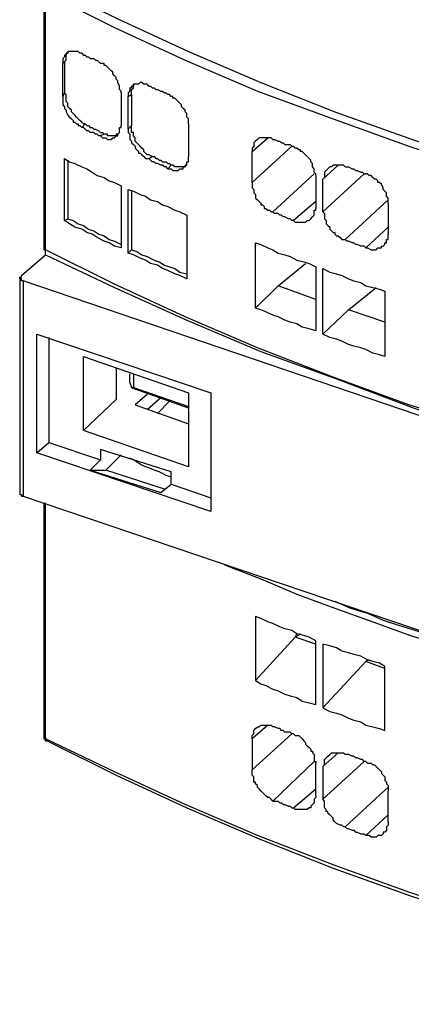
# Model space of a CAD drawing. Extents: x -62 to 359, y 62 to 359.
# Drawn here: x 281 to 290, y 122 to 146 of the extents above; entities that cross this region are included whole.
import ezdxf

# ---------------------------------------------------------------- set-up
doc = ezdxf.new("R2010")
doc.units = 0
doc.header["$MEASUREMENT"] = 0
doc.layers.add('CALQUE_1', color=160, linetype='Continuous')

msp = doc.modelspace()

# ---------------------------------------------------------------- linework, layer by layer
at = {"layer": 'CALQUE_1', "color": 7}
for p, q in [((281.378174, 147.017727), (281.378174, 140.710102)), ((281.420549, 140.668072), (281.420549, 146.975353)), ((281.843951, 145.239714), (281.886325, 145.282088)), ((281.843951, 144.435284), (281.843951, 145.239714)), ((281.886325, 145.282088), (281.886325, 144.520033)), ((281.886325, 144.520033), (281.843951, 144.435284)), ((283.283312, 144.520033), (283.283312, 143.715603)), ((283.452466, 144.435284), (283.537215, 144.477658)), ((283.452466, 143.631198), (283.452466, 144.435284)), ((283.537215, 144.477658), (283.537215, 143.715603)), ((282.309728, 143.673573), (282.394477, 143.757978)), ((283.537215, 143.715603), (283.452466, 143.631198)), ((284.934201, 143.757978), (284.934201, 142.953893)), ((282.859909, 143.504074), (282.77516, 143.4617)), ((286.500342, 143.080672), (286.881369, 143.419325)), ((287.473926, 143.207796), (286.500342, 142.318962)), ((286.500342, 142.318962), (286.500342, 143.080672)), ((281.886325, 141.387408), (281.886325, 142.911518)), ((281.97073, 142.869143), (281.97073, 141.429782)), ((283.960617, 142.911518), (284.045367, 142.953893)), ((284.510799, 142.742019), (284.426394, 142.657614)), ((288.235981, 142.403366), (288.617008, 142.742019)), ((287.008493, 141.599281), (288.024452, 142.53049)), ((289.25194, 142.53049), (288.235981, 141.599281)), ((288.066482, 142.488116), (288.066482, 141.683686)), ((288.235981, 141.599281), (288.235981, 142.403366)), ((283.283312, 142.234212), (283.283312, 140.710102)), ((283.452466, 140.583322), (283.452466, 142.149463)), ((283.537215, 142.107088), (283.537215, 140.668072)), ((288.066482, 141.853185), (287.5163, 141.387408)), ((288.786507, 140.921975), (289.84484, 141.895559)), ((289.84484, 141.81081), (289.84484, 141.048755)), ((281.886325, 141.387408), (281.97073, 141.429782)), ((284.891827, 141.514532), (284.891827, 139.948391)), ((289.84484, 141.218254), (289.294314, 140.710102)), ((286.585091, 139.228711), (286.585091, 140.837226)), ((281.420549, 140.540948), (281.420549, 140.668072)), ((283.452466, 140.583322), (283.537215, 140.668072)), ((280.827992, 140.032796), (281.420549, 140.540948)), ((287.135617, 139.778893), (287.812923, 140.329074)), ((288.066482, 140.24467), (288.066482, 138.678185)), ((288.235981, 138.59378), (288.235981, 140.202295)), ((280.785617, 139.948391), (280.785617, 134.699099)), ((299.877303, 133.429237), (280.870367, 139.906017)), ((280.870367, 139.906017), (280.870367, 134.61435)), ((286.585091, 139.228711), (287.135617, 139.778893)), ((288.066482, 139.44024), (287.135617, 139.778893)), ((288.870912, 139.186336), (289.548218, 139.736518)), ((289.760091, 139.651769), (289.760091, 138.043254)), ((288.235981, 138.59378), (288.870912, 139.186336)), ((289.760091, 138.890058), (288.870912, 139.186336)), ((281.20902, 138.59378), (285.484383, 137.154419)), ((281.20902, 135.672683), (281.20902, 138.59378)), ((281.505298, 138.50903), (281.505298, 135.926931)), ((282.351758, 136.22321), (282.351758, 138.043254)), ((282.351758, 138.043254), (284.934201, 137.154419)), ((283.156188, 137.746975), (283.156188, 136.98492)), ((283.49484, 137.408322), (283.49484, 137.619851)), ((283.57959, 137.619851), (283.57959, 137.281543)), ((283.49484, 137.408322), (283.537215, 137.281543)), ((283.537215, 137.281543), (283.621965, 137.239168)), ((283.57959, 137.281543), (283.537215, 137.281543)), ((283.57959, 137.281543), (284.934201, 136.815766)), ((284.934201, 136.773391), (283.621965, 137.239168)), ((283.156188, 136.98492), (282.351758, 136.22321)), ((283.918243, 137.112044), (283.621965, 136.858141)), ((284.256896, 137.027295), (283.918243, 136.731017)), ((284.468424, 136.942546), (284.172146, 136.646267)), ((284.934201, 137.154419), (284.934201, 135.33403)), ((285.484383, 137.154419), (285.484383, 134.233322)), ((283.621965, 136.858141), (284.934201, 136.392364)), ((284.934201, 135.33403), (282.351758, 136.22321)), ((281.20902, 135.672683), (281.505298, 135.926931)), ((281.505298, 135.926931), (282.77516, 135.503529)), ((282.77516, 135.757433), (282.77516, 135.503529)), ((284.510799, 135.207251), (282.77516, 135.757433)), ((285.484383, 134.233322), (281.20902, 135.672683)), ((282.77516, 135.503529), (282.521257, 135.249626)), ((282.902284, 135.249626), (283.283312, 135.630309)), ((282.521257, 135.249626), (282.902284, 135.249626)), ((282.521257, 135.249626), (284.256896, 134.699099)), ((284.341645, 134.783849), (282.902284, 135.249626)), ((284.510799, 134.910628), (284.510799, 135.207251)), ((284.256896, 134.699099), (284.510799, 134.910628)), ((284.510799, 134.910628), (285.484383, 134.57232)), ((280.870367, 134.61435), (299.877303, 128.179945)), ((281.378174, 134.445196), (281.378174, 128.730471)), ((281.420549, 128.645722), (281.420549, 134.445196)), ((286.585091, 131.651223), (286.585091, 130.085083)), ((287.558675, 131.143416), (286.585091, 130.085083)), ((287.558675, 131.143416), (287.60105, 131.227821)), ((287.685799, 131.227821), (287.558675, 131.143416)), ((288.066482, 130.973918), (287.558675, 131.143416)), ((288.066482, 129.492182), (288.066482, 131.058667)), ((288.235981, 130.973918), (288.235981, 129.407777)), ((289.294314, 130.550515), (288.235981, 129.407777)), ((289.294314, 130.550515), (289.336689, 130.59289)), ((289.379064, 130.59289), (289.294314, 130.550515)), ((289.760091, 130.381361), (289.294314, 130.550515)), ((289.760091, 128.857251), (289.760091, 130.423736)), ((286.881369, 128.984375), (286.500342, 128.645722)), ((286.500342, 127.883667), (287.473926, 128.772846)), ((281.462923, 128.603347), (281.462923, 128.603347)), ((286.500342, 128.645722), (286.500342, 127.883667)), ((288.617008, 128.307069), (288.235981, 127.968416)), ((288.024452, 128.09554), (287.008493, 127.121956)), ((288.066482, 127.248736), (288.066482, 128.053166)), ((288.235981, 127.163987), (289.25194, 128.09554)), ((288.235981, 127.968416), (288.235981, 127.163987)), ((287.5163, 126.952458), (288.066482, 127.418235)), ((289.84484, 127.460265), (288.786507, 126.486681)), ((289.84484, 126.613805), (289.84484, 127.37586)), ((289.294314, 126.275152), (289.84484, 126.782959))]:
    msp.add_line(p, q, dxfattribs=at)
for points in [[(281.547673, 147.144507), (283.198562, 146.340422), (284.934201, 145.535992), (286.711871, 144.773937), (288.532259, 144.054601), (290.437397, 143.377295), (292.384565, 142.742019), (294.374108, 142.191838), (296.406025, 141.641656), (298.437942, 141.133504), (300.512234, 140.710102)], [(281.420549, 146.975353), (283.113813, 146.128548), (284.849452, 145.324463), (286.627466, 144.562408), (288.490229, 143.885102), (290.352648, 143.207796), (292.299816, 142.572865), (294.289358, 141.980309), (296.321275, 141.429782), (298.395567, 140.96435), (300.469859, 140.498573)], [(282.309728, 145.493617), (282.267353, 145.493617), (282.224978, 145.535992), (281.97073, 145.535992), (281.97073, 145.493617), (281.9287, 145.493617), (281.9287, 145.451242), (281.886325, 145.451242), (281.886325, 145.409212), (281.886325, 145.409212), (281.843951, 145.366838), (281.843951, 145.239714), (281.843951, 145.239714)], [(281.886325, 145.282088), (281.9287, 145.324463), (281.9287, 145.409212), (281.9287, 145.451242), (281.9287, 145.493617), (281.97073, 145.493617)], [(282.309728, 145.493617), (282.351758, 145.451242), (282.394477, 145.451242), (282.436507, 145.409212), (282.478882, 145.409212), (282.521257, 145.366838), (282.606006, 145.366838), (282.648036, 145.324463), (282.690755, 145.324463), (282.732785, 145.282088), (282.77516, 145.239714)], [(283.283312, 144.520033), (283.283312, 144.562408), (283.240937, 144.604782), (283.240937, 144.689532), (283.198562, 144.773937), (283.198562, 144.816311), (283.156188, 144.858686), (283.156188, 144.901061), (283.113813, 144.943435), (283.071783, 144.98581), (283.071783, 145.028185), (283.029064, 145.070215), (282.987033, 145.11259), (282.987033, 145.11259), (282.944659, 145.154964), (282.902284, 145.197339), (282.859909, 145.197339), (282.859909, 145.239714), (282.77516, 145.239714)], [(283.960617, 144.689532), (283.918243, 144.731906), (283.833493, 144.731906), (283.791119, 144.773937), (283.749089, 144.773937), (283.706369, 144.731906), (283.57959, 144.731906), (283.57959, 144.689532), (283.537215, 144.689532), (283.537215, 144.647157), (283.49484, 144.647157), (283.49484, 144.562408), (283.49484, 144.562408), (283.452466, 144.520033), (283.452466, 144.435284), (283.452466, 144.435284)], [(283.537215, 144.477658), (283.537215, 144.562408), (283.537215, 144.604782), (283.537215, 144.604782), (283.57959, 144.647157), (283.57959, 144.689532), (283.57959, 144.731906)], [(283.960617, 144.689532), (284.002648, 144.689532), (284.045367, 144.647157), (284.087397, 144.647157), (284.129772, 144.604782), (284.172146, 144.604782), (284.256896, 144.562408), (284.29927, 144.562408), (284.341645, 144.520033), (284.383675, 144.520033), (284.426394, 144.477658)], [(281.843951, 144.435284), (281.843951, 144.223755), (281.886325, 144.18138), (281.886325, 144.139006), (281.9287, 144.096631), (281.9287, 144.054601), (281.97073, 143.969851), (282.013449, 143.927477), (282.013449, 143.927477), (282.05548, 143.885102), (282.097854, 143.842727), (282.097854, 143.800353), (282.140229, 143.800353), (282.182604, 143.757978), (282.224978, 143.757978), (282.224978, 143.715603), (282.267353, 143.715603), (282.309728, 143.673573)], [(282.394477, 143.757978), (282.351758, 143.757978), (282.309728, 143.800353), (282.267353, 143.842727), (282.224978, 143.885102), (282.182604, 143.927477), (282.140229, 143.969851), (282.097854, 144.012226), (282.05548, 144.054601), (282.05548, 144.096631), (282.013449, 144.139006), (281.97073, 144.18138), (281.97073, 144.26613), (281.9287, 144.308504), (281.9287, 144.477658), (281.886325, 144.520033)], [(284.934201, 143.757978), (284.934201, 143.885102), (284.891827, 143.927477), (284.891827, 144.012226), (284.849452, 144.054601), (284.849452, 144.096631), (284.807077, 144.139006), (284.764703, 144.18138), (284.764703, 144.223755), (284.722673, 144.26613), (284.679953, 144.308504), (284.679953, 144.308504), (284.637923, 144.350879), (284.595549, 144.392909), (284.553174, 144.392909), (284.553174, 144.435284), (284.510799, 144.435284), (284.468424, 144.477658), (284.426394, 144.477658)], [(282.394477, 143.757978), (282.436507, 143.715603), (282.478882, 143.715603), (282.521257, 143.673573), (282.563631, 143.673573), (282.606006, 143.631198), (282.648036, 143.631198), (282.732785, 143.588824), (282.77516, 143.546449), (282.817535, 143.546449), (282.859909, 143.504074)], [(282.77516, 143.4617), (282.817535, 143.419325), (282.902284, 143.419325), (282.944659, 143.377295), (283.029064, 143.377295), (283.071783, 143.419325), (283.113813, 143.419325), (283.156188, 143.4617), (283.198562, 143.4617), (283.198562, 143.504074), (283.198562, 143.504074), (283.240937, 143.546449), (283.240937, 143.588824), (283.240937, 143.673573), (283.283312, 143.673573), (283.283312, 143.715603)], [(284.045367, 142.953893), (283.960617, 142.996267), (283.918243, 142.996267), (283.875868, 143.038298), (283.833493, 143.080672), (283.833493, 143.123047), (283.791119, 143.165422), (283.749089, 143.207796), (283.706369, 143.250171), (283.664339, 143.292546), (283.621965, 143.33492), (283.621965, 143.419325), (283.57959, 143.4617), (283.57959, 143.546449), (283.537215, 143.546449), (283.537215, 143.715603)], [(282.77516, 143.4617), (282.732785, 143.4617), (282.690755, 143.504074), (282.648036, 143.504074), (282.606006, 143.546449), (282.521257, 143.546449), (282.478882, 143.588824), (282.436507, 143.588824), (282.394477, 143.631198), (282.351758, 143.673573), (282.309728, 143.673573)], [(283.198562, 143.504074), (283.156188, 143.504074), (283.156188, 143.4617), (282.944659, 143.4617), (282.944659, 143.504074), (282.859909, 143.504074)], [(283.452466, 143.631198), (283.452466, 143.546449), (283.49484, 143.504074), (283.49484, 143.377295), (283.537215, 143.33492), (283.537215, 143.292546), (283.57959, 143.250171), (283.621965, 143.207796), (283.621965, 143.165422), (283.664339, 143.123047), (283.706369, 143.080672), (283.706369, 143.038298), (283.749089, 143.038298), (283.791119, 142.996267), (283.833493, 142.953893), (283.833493, 142.953893), (283.875868, 142.911518), (283.960617, 142.911518)], [(287.008493, 143.377295), (286.966119, 143.419325), (286.66984, 143.419325), (286.627466, 143.377295), (286.627466, 143.377295), (286.585091, 143.33492), (286.585091, 143.33492), (286.542716, 143.292546), (286.542716, 143.250171), (286.542716, 143.207796), (286.500342, 143.165422), (286.500342, 143.080672)], [(287.008493, 143.377295), (287.050868, 143.377295), (287.135617, 143.33492), (287.177648, 143.33492), (287.220022, 143.292546), (287.262397, 143.292546), (287.304772, 143.250171), (287.431896, 143.250171), (287.473926, 143.207796), (287.5163, 143.207796)], [(288.066482, 142.488116), (288.066482, 142.53049), (288.024452, 142.572865), (288.024452, 142.657614), (287.982077, 142.699989), (287.982077, 142.784394), (287.939703, 142.826769), (287.939703, 142.869143), (287.897328, 142.911518), (287.854953, 142.953893), (287.812923, 142.996267), (287.812923, 142.996267), (287.770204, 143.038298), (287.728174, 143.080672), (287.685799, 143.080672), (287.685799, 143.123047), (287.643424, 143.123047), (287.60105, 143.165422), (287.558675, 143.165422), (287.5163, 143.207796)], [(281.886325, 142.911518), (282.013449, 142.826769), (282.140229, 142.784394), (282.309728, 142.699989), (282.436507, 142.657614), (282.563631, 142.572865), (282.690755, 142.488116), (282.859909, 142.445741), (282.987033, 142.360992), (283.113813, 142.318962), (283.283312, 142.234212)], [(284.426394, 142.657614), (284.383675, 142.699989), (284.341645, 142.699989), (284.29927, 142.742019), (284.256896, 142.742019), (284.172146, 142.784394), (284.129772, 142.784394), (284.087397, 142.826769), (284.045367, 142.826769), (284.002648, 142.869143), (283.960617, 142.911518)], [(284.045367, 142.953893), (284.087397, 142.953893), (284.129772, 142.911518), (284.172146, 142.911518), (284.214521, 142.869143), (284.256896, 142.869143), (284.29927, 142.826769), (284.383675, 142.826769), (284.426394, 142.784394), (284.468424, 142.784394), (284.510799, 142.742019)], [(284.426394, 142.657614), (284.510799, 142.657614), (284.553174, 142.61524), (284.679953, 142.61524), (284.722673, 142.657614), (284.807077, 142.657614), (284.807077, 142.699989), (284.849452, 142.699989), (284.849452, 142.742019), (284.891827, 142.742019), (284.891827, 142.826769), (284.934201, 142.826769), (284.934201, 142.911518), (284.934201, 142.953893)], [(284.891827, 142.742019), (284.849452, 142.742019), (284.849452, 142.699989), (284.595549, 142.699989), (284.553174, 142.742019), (284.510799, 142.742019)], [(288.786507, 142.699989), (288.743788, 142.742019), (288.490229, 142.742019), (288.44751, 142.699989), (288.40548, 142.699989), (288.363105, 142.657614), (288.363105, 142.657614), (288.32073, 142.61524), (288.32073, 142.61524), (288.278356, 142.572865), (288.278356, 142.445741), (288.278356, 142.445741), (288.235981, 142.403366)], [(288.786507, 142.699989), (288.870912, 142.699989), (288.955661, 142.657614), (288.998036, 142.657614), (289.040411, 142.61524), (289.082785, 142.61524), (289.167535, 142.572865), (289.209565, 142.572865), (289.25194, 142.53049), (289.294314, 142.53049)], [(289.84484, 141.81081), (289.84484, 141.937934), (289.802121, 141.980309), (289.802121, 142.064714), (289.760091, 142.107088), (289.717716, 142.149463), (289.717716, 142.191838), (289.675342, 142.276587), (289.632967, 142.318962), (289.590592, 142.318962), (289.590592, 142.360992), (289.548218, 142.403366), (289.505843, 142.403366), (289.463813, 142.445741), (289.463813, 142.445741), (289.421094, 142.488116), (289.379064, 142.488116), (289.336689, 142.53049), (289.294314, 142.53049)], [(286.500342, 142.318962), (286.500342, 142.191838), (286.542716, 142.149463), (286.542716, 142.064714), (286.585091, 142.022683), (286.585091, 141.937934), (286.627466, 141.895559), (286.66984, 141.853185), (286.711871, 141.81081), (286.711871, 141.768435), (286.75459, 141.768435), (286.79662, 141.726061), (286.79662, 141.683686), (286.838995, 141.683686), (286.881369, 141.641656), (286.923744, 141.641656), (286.966119, 141.599281), (287.008493, 141.599281)], [(283.452466, 142.149463), (283.57959, 142.107088), (283.749089, 142.022683), (283.875868, 141.980309), (284.002648, 141.895559), (284.172146, 141.853185), (284.29927, 141.768435), (284.426394, 141.726061), (284.595549, 141.641656), (284.722673, 141.599281), (284.891827, 141.514532)], [(287.5163, 141.387408), (287.473926, 141.387408), (287.431896, 141.429782), (287.389176, 141.429782), (287.304772, 141.472157), (287.262397, 141.472157), (287.220022, 141.514532), (287.177648, 141.514532), (287.135617, 141.556906), (287.050868, 141.556906), (287.008493, 141.599281)], [(287.5163, 141.387408), (287.558675, 141.345378), (287.812923, 141.345378), (287.854953, 141.387408), (287.897328, 141.387408), (287.939703, 141.429782), (287.939703, 141.429782), (287.982077, 141.472157), (287.982077, 141.472157), (288.024452, 141.514532), (288.024452, 141.641656), (288.066482, 141.641656), (288.066482, 141.683686)], [(288.235981, 141.599281), (288.278356, 141.556906), (288.278356, 141.429782), (288.32073, 141.387408), (288.32073, 141.303003), (288.363105, 141.260628), (288.40548, 141.218254), (288.40548, 141.175879), (288.44751, 141.133504), (288.490229, 141.09113), (288.532259, 141.09113), (288.532259, 141.048755), (288.574634, 141.00638), (288.617008, 141.00638), (288.659383, 140.96435), (288.659383, 140.96435), (288.701758, 140.921975), (288.786507, 140.921975)], [(283.283312, 140.710102), (283.113813, 140.752477), (282.987033, 140.837226), (282.859909, 140.879601), (282.690755, 140.96435), (282.563631, 141.048755), (282.436507, 141.09113), (282.309728, 141.175879), (282.140229, 141.218254), (282.013449, 141.303003), (281.886325, 141.387408)], [(281.97073, 141.429782), (282.097854, 141.387408), (282.224978, 141.303003), (282.351758, 141.260628), (282.478882, 141.175879), (282.606006, 141.133504), (282.732785, 141.048755), (282.859909, 141.00638), (282.987033, 140.921975), (283.113813, 140.879601), (283.283312, 140.794851)], [(289.294314, 140.710102), (289.336689, 140.710102), (289.421094, 140.668072), (289.548218, 140.668072), (289.590592, 140.710102), (289.675342, 140.710102), (289.675342, 140.752477), (289.717716, 140.752477), (289.760091, 140.794851), (289.760091, 140.837226), (289.802121, 140.837226), (289.802121, 140.921975), (289.84484, 140.921975), (289.84484, 141.048755)], [(286.585091, 140.837226), (286.711871, 140.794851), (286.881369, 140.710102), (287.008493, 140.668072), (287.135617, 140.583322), (287.304772, 140.540948), (287.431896, 140.498573), (287.60105, 140.413824), (287.770204, 140.371449), (287.897328, 140.329074), (288.066482, 140.24467)], [(289.294314, 140.710102), (289.25194, 140.752477), (289.167535, 140.752477), (289.082785, 140.794851), (289.040411, 140.794851), (288.998036, 140.837226), (288.955661, 140.837226), (288.870912, 140.879601), (288.828537, 140.879601), (288.786507, 140.921975)], [(281.378174, 140.710102), (281.378174, 140.668072), (281.420549, 140.668072)], [(300.469859, 134.191292), (298.395567, 134.61435), (296.321275, 135.122502), (294.289358, 135.672683), (292.299816, 136.26524), (290.352648, 136.858141), (288.490229, 137.535447), (286.627466, 138.255127), (284.849452, 139.016838), (283.113813, 139.821267), (281.420549, 140.668072)], [(284.891827, 139.948391), (284.722673, 140.032796), (284.595549, 140.075171), (284.426394, 140.15992), (284.29927, 140.202295), (284.172146, 140.287044), (284.002648, 140.329074), (283.875868, 140.413824), (283.749089, 140.456198), (283.57959, 140.540948), (283.452466, 140.583322)], [(283.537215, 140.668072), (283.664339, 140.625697), (283.791119, 140.540948), (283.918243, 140.498573), (284.087397, 140.413824), (284.214521, 140.371449), (284.341645, 140.287044), (284.468424, 140.24467), (284.595549, 140.202295), (284.722673, 140.117546), (284.891827, 140.075171)], [(281.420549, 140.540948), (283.113813, 139.736518), (284.891827, 138.932433), (286.711871, 138.170378), (288.574634, 137.493072), (290.479427, 136.773391), (292.469314, 136.13846), (294.458857, 135.545904), (296.490774, 134.995378), (298.565066, 134.487571), (300.639014, 134.021794)], [(288.235981, 140.202295), (288.40548, 140.117546), (288.574634, 140.075171), (288.701758, 140.032796), (288.870912, 139.948391), (288.998036, 139.906017), (289.167535, 139.863642), (289.294314, 139.778893), (289.463813, 139.736518), (289.632967, 139.694143), (289.760091, 139.651769)], [(280.870367, 139.906017), (280.827992, 139.906017), (280.827992, 139.948391), (280.785617, 139.948391), (280.785617, 139.990766), (280.827992, 139.990766), (280.827992, 140.032796)], [(288.066482, 138.678185), (287.897328, 138.720559), (287.728174, 138.762934), (287.60105, 138.847683), (287.431896, 138.890058), (287.304772, 138.932433), (287.135617, 139.016838), (287.008493, 139.059212), (286.838995, 139.143962), (286.711871, 139.186336), (286.585091, 139.228711)], [(289.760091, 138.043254), (289.632967, 138.085628), (289.463813, 138.128003), (289.294314, 138.212752), (289.167535, 138.255127), (288.998036, 138.297157), (288.870912, 138.339532), (288.701758, 138.424281), (288.574634, 138.466656), (288.40548, 138.50903), (288.235981, 138.59378)], [(284.510799, 135.080127), (284.383675, 135.122502), (284.29927, 135.164876), (284.214521, 135.207251), (284.087397, 135.249626), (284.002648, 135.291656), (283.875868, 135.33403), (283.791119, 135.376405), (283.706369, 135.41878), (283.57959, 135.503529), (283.49484, 135.545904)], [(280.785617, 134.699099), (280.785617, 134.656725), (280.827992, 134.656725), (280.827992, 134.61435), (280.870367, 134.61435)], [(285.823036, 132.921086), (286.711871, 132.582433), (287.60105, 132.201405), (288.532259, 131.863097), (289.463813, 131.524099), (290.395022, 131.185791), (291.368606, 130.889168), (292.299816, 130.550515), (293.2734, 130.296612), (294.289358, 130.000334), (295.263287, 129.74643)], [(288.532259, 132.032251), (288.913287, 131.863097), (289.336689, 131.735973), (289.717716, 131.566474), (290.0984, 131.439695), (290.522146, 131.312571), (290.902829, 131.185791), (291.283857, 131.058667), (291.707259, 130.931543), (292.130317, 130.804763), (292.511344, 130.677639)], [(288.066482, 131.058667), (287.897328, 131.143416), (287.770204, 131.185791), (287.60105, 131.227821), (287.473926, 131.312571), (287.304772, 131.354945), (287.177648, 131.39732), (287.008493, 131.482069), (286.881369, 131.524099), (286.711871, 131.608849), (286.585091, 131.651223)], [(289.760091, 130.423736), (289.632967, 130.508485), (289.463813, 130.550515), (289.336689, 130.59289), (289.167535, 130.677639), (288.998036, 130.720014), (288.870912, 130.762389), (288.701758, 130.804763), (288.574634, 130.889168), (288.40548, 130.931543), (288.235981, 130.973918)], [(286.585091, 130.085083), (286.711871, 130.000334), (286.838995, 129.957959), (287.008493, 129.87321), (287.135617, 129.831179), (287.304772, 129.74643), (287.431896, 129.704055), (287.60105, 129.661681), (287.728174, 129.576931), (287.897328, 129.534557), (288.066482, 129.492182)], [(288.235981, 129.407777), (288.40548, 129.323028), (288.574634, 129.280653), (288.701758, 129.238279), (288.870912, 129.153874), (288.998036, 129.111499), (289.167535, 129.069124), (289.294314, 128.984375), (289.463813, 128.942), (289.632967, 128.899626), (289.760091, 128.857251)], [(286.500342, 128.645722), (286.500342, 128.730471), (286.542716, 128.772846), (286.542716, 128.857251), (286.585091, 128.899626), (286.585091, 128.899626), (286.627466, 128.942), (286.66984, 128.942), (286.711871, 128.984375), (286.966119, 128.984375), (287.008493, 128.942)], [(281.378174, 128.730471), (281.378174, 128.688097), (281.420549, 128.688097), (281.420549, 128.645722), (281.420549, 128.645722)], [(281.378174, 128.730471), (281.378174, 128.688097), (281.378174, 128.645722), (281.420549, 128.645722), (281.420549, 128.603347), (281.462923, 128.603347)], [(287.5163, 128.772846), (287.473926, 128.772846), (287.431896, 128.814876), (287.304772, 128.814876), (287.262397, 128.857251), (287.220022, 128.857251), (287.177648, 128.899626), (287.135617, 128.899626), (287.050868, 128.942), (287.008493, 128.942)], [(287.5163, 128.772846), (287.558675, 128.730471), (287.643424, 128.730471), (287.685799, 128.688097), (287.728174, 128.645722), (287.770204, 128.603347), (287.812923, 128.560973), (287.812923, 128.518598), (287.854953, 128.476568), (287.897328, 128.434193), (287.939703, 128.391819), (287.939703, 128.349444), (287.982077, 128.349444), (287.982077, 128.307069), (288.024452, 128.264695), (288.024452, 128.09554), (288.066482, 128.09554), (288.066482, 128.053166)], [(300.469859, 122.211317), (298.395567, 122.63472), (296.321275, 123.142527), (294.289358, 123.650678), (292.299816, 124.243235), (290.352648, 124.878166), (288.490229, 125.555471), (286.627466, 126.275152), (284.849452, 127.037207), (283.113813, 127.841292), (281.420549, 128.645722)], [(281.462923, 128.603347), (281.420549, 128.603347), (281.420549, 128.645722), (281.420549, 128.645722)], [(281.462923, 128.603347), (283.156188, 127.756887), (284.891827, 126.952458), (286.66984, 126.190403), (288.490229, 125.470722), (290.395022, 124.793416), (292.34219, 124.158485), (294.331733, 123.608303), (296.36365, 123.058122), (298.395567, 122.54997), (300.512234, 122.126568)], [(288.235981, 127.968416), (288.278356, 128.010791), (288.278356, 128.137571), (288.32073, 128.179945), (288.32073, 128.179945), (288.363105, 128.22232), (288.40548, 128.264695), (288.40548, 128.264695), (288.44751, 128.307069), (288.743788, 128.307069), (288.786507, 128.264695)], [(289.294314, 128.09554), (289.25194, 128.09554), (289.209565, 128.137571), (289.167535, 128.137571), (289.082785, 128.179945), (289.040411, 128.179945), (288.998036, 128.22232), (288.955661, 128.22232), (288.870912, 128.264695), (288.786507, 128.264695)], [(289.294314, 128.09554), (289.336689, 128.053166), (289.421094, 128.053166), (289.463813, 128.010791), (289.505843, 128.010791), (289.548218, 127.968416), (289.590592, 127.926042), (289.632967, 127.883667), (289.675342, 127.841292), (289.675342, 127.799262), (289.717716, 127.756887), (289.760091, 127.714513), (289.760091, 127.629763), (289.802121, 127.587389), (289.802121, 127.545014), (289.84484, 127.502639), (289.84484, 127.37586)], [(287.008493, 127.121956), (286.966119, 127.163987), (286.923744, 127.206361), (286.881369, 127.206361), (286.838995, 127.248736), (286.79662, 127.291111), (286.75459, 127.333485), (286.711871, 127.37586), (286.66984, 127.418235), (286.627466, 127.460265), (286.627466, 127.502639), (286.585091, 127.545014), (286.585091, 127.587389), (286.542716, 127.587389), (286.542716, 127.714513), (286.500342, 127.756887), (286.500342, 127.883667)], [(287.008493, 127.121956), (287.135617, 127.121956), (287.177648, 127.079582), (287.220022, 127.079582), (287.262397, 127.037207), (287.304772, 127.037207), (287.389176, 126.994832), (287.431896, 126.994832), (287.473926, 126.952458), (287.5163, 126.952458)], [(288.066482, 127.248736), (288.066482, 127.206361), (288.024452, 127.163987), (288.024452, 127.079582), (287.982077, 127.037207), (287.982077, 127.037207), (287.939703, 126.994832), (287.939703, 126.952458), (287.897328, 126.952458), (287.854953, 126.910083), (287.558675, 126.910083), (287.5163, 126.952458)], [(288.786507, 126.486681), (288.743788, 126.486681), (288.701758, 126.529055), (288.659383, 126.529055), (288.574634, 126.57143), (288.532259, 126.613805), (288.490229, 126.656179), (288.490229, 126.698554), (288.44751, 126.740929), (288.40548, 126.782959), (288.363105, 126.825334), (288.363105, 126.867708), (288.32073, 126.867708), (288.32073, 126.910083), (288.278356, 126.952458), (288.278356, 127.121956), (288.278356, 127.121956), (288.235981, 127.163987)], [(289.84484, 126.613805), (289.84484, 126.529055), (289.802121, 126.486681), (289.802121, 126.402276), (289.760091, 126.359901), (289.717716, 126.359901), (289.717716, 126.317527), (289.675342, 126.275152), (289.590592, 126.275152), (289.548218, 126.232777), (289.421094, 126.232777), (289.379064, 126.275152), (289.294314, 126.275152)], [(288.786507, 126.486681), (288.828537, 126.444651), (288.870912, 126.444651), (288.955661, 126.402276), (288.998036, 126.402276), (289.040411, 126.359901), (289.082785, 126.359901), (289.167535, 126.317527), (289.25194, 126.317527), (289.294314, 126.275152)]]:
    msp.add_lwpolyline(points, dxfattribs=at)

doc.saveas('drawing.dxf')
